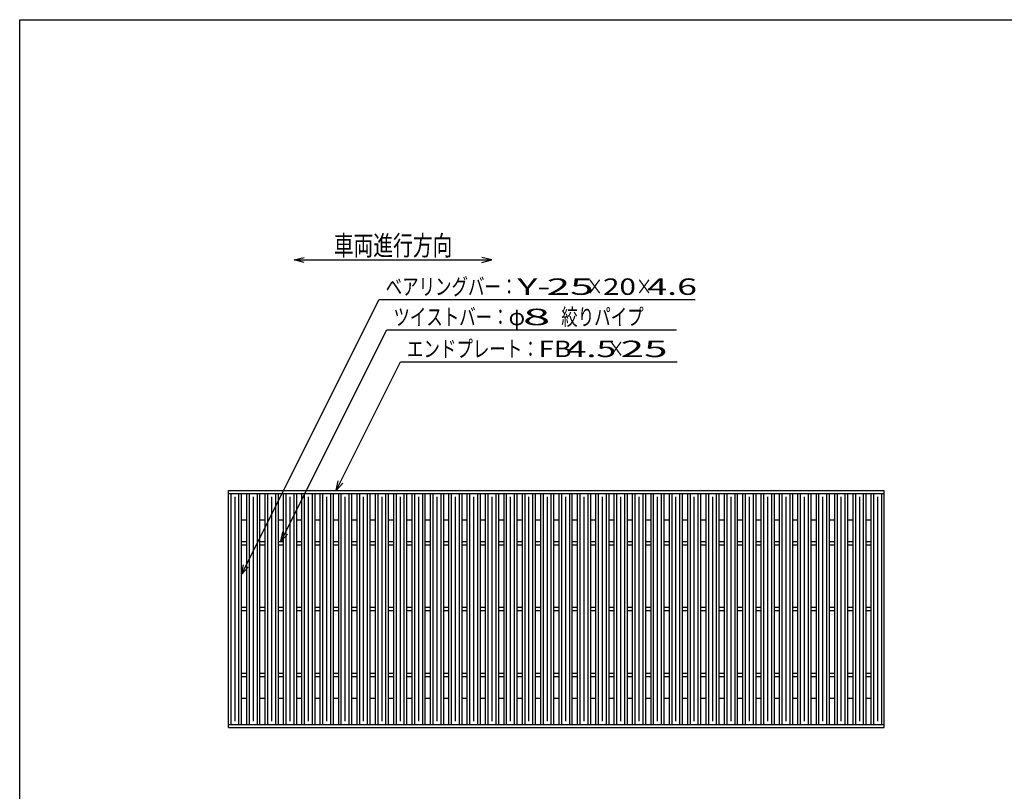
# Model space of a CAD drawing. Units: millimetres. Extents: x -182 to 172, y -128 to 106.
# Drawn here: x -174 to -24, y -11 to 106 of the extents above; entities that cross this region are included whole.
import ezdxf
from ezdxf.enums import TextEntityAlignment as Align

# ---------------------------------------------------------------- set-up
doc = ezdxf.new("R2010")
doc.units = ezdxf.units.MM
doc.header["$LTSCALE"] = 0.25
doc.layers.add('16', color=7, linetype='Continuous')
doc.layers.add('22', color=7, linetype='Continuous')
doc.styles.add('dcStyle0', font='txt.shx', dxfattribs={"width": 0.833333, "bigfont": 'bigfont'})

msp = doc.modelspace()

# ---------------------------------------------------------------- linework, layer by layer
at = {"color": 150, "linetype": 'Continuous', "lineweight": 25}
for p, q in [((-173.6, -114.1), (-173.6, 105.9)), ((-173.6, 105.9), (172.4, 105.9))]:
    msp.add_line(p, q, dxfattribs=at)
at = {"layer": '16', "color": 3, "linetype": 'Continuous', "lineweight": 25}
for p, q in [((-141.9, 34.4), (-42.3, 34.4)), ((-141.9, 33.95), (-141.9, 34.4)), ((-42.3, 33.95), (-42.3, 34.4)), ((-141.9, 33.95), (-42.3, 33.95)), ((-141.9, -1.15), (-141.9, 33.95)), ((-141.9, 33.95), (-139.9, 33.95)), ((-141.5, -1.15), (-141.5, 33.95)), ((-140.9, -0.65), (-140.9, 33.45)), ((-140.3, -1.15), (-140.3, 33.95)), ((-139.9, -1.15), (-139.9, 33.95)), ((-139.11, -1.15), (-139.11, 33.95)), ((-139.11, 33.95), (-137.11, 33.95)), ((-138.71, -1.15), (-138.71, 33.95)), ((-138.11, -0.65), (-138.11, 33.45)), ((-137.51, -1.15), (-137.51, 33.95)), ((-137.11, -1.15), (-137.11, 33.95)), ((-136.32, -1.15), (-136.32, 33.95)), ((-136.32, 33.95), (-134.32, 33.95)), ((-135.92, -1.15), (-135.92, 33.95)), ((-135.32, -0.65), (-135.32, 33.45)), ((-134.72, -1.15), (-134.72, 33.95)), ((-134.32, -1.15), (-134.32, 33.95)), ((-133.53, -1.15), (-133.53, 33.95)), ((-133.53, 33.95), (-131.53, 33.95)), ((-133.13, -1.15), (-133.13, 33.95)), ((-132.53, -0.65), (-132.53, 33.45)), ((-131.93, -1.15), (-131.93, 33.95)), ((-131.53, -1.15), (-131.53, 33.95)), ((-130.74, -1.15), (-130.74, 33.95)), ((-130.74, 33.95), (-128.74, 33.95)), ((-130.34, -1.15), (-130.34, 33.95)), ((-129.74, -0.65), (-129.74, 33.45)), ((-129.14, -1.15), (-129.14, 33.95)), ((-128.74, -1.15), (-128.74, 33.95)), ((-127.95, -1.15), (-127.95, 33.95)), ((-127.95, 33.95), (-125.95, 33.95)), ((-127.55, -1.15), (-127.55, 33.95)), ((-126.95, -0.65), (-126.95, 33.45)), ((-126.35, -1.15), (-126.35, 33.95)), ((-125.95, -1.15), (-125.95, 33.95)), ((-125.16, -1.15), (-125.16, 33.95)), ((-125.16, 33.95), (-123.16, 33.95)), ((-124.76, -1.15), (-124.76, 33.95)), ((-124.16, -0.65), (-124.16, 33.45)), ((-123.56, -1.15), (-123.56, 33.95)), ((-123.16, -1.15), (-123.16, 33.95)), ((-122.37, -1.15), (-122.37, 33.95)), ((-122.37, 33.95), (-120.37, 33.95)), ((-121.97, -1.15), (-121.97, 33.95)), ((-121.37, -0.65), (-121.37, 33.45)), ((-120.77, -1.15), (-120.77, 33.95)), ((-120.37, -1.15), (-120.37, 33.95)), ((-119.58, -1.15), (-119.58, 33.95)), ((-119.58, 33.95), (-117.58, 33.95)), ((-119.18, -1.15), (-119.18, 33.95)), ((-118.58, -0.65), (-118.58, 33.45)), ((-117.98, -1.15), (-117.98, 33.95)), ((-117.58, -1.15), (-117.58, 33.95)), ((-116.79, -1.15), (-116.79, 33.95)), ((-116.79, 33.95), (-114.79, 33.95)), ((-116.39, -1.15), (-116.39, 33.95)), ((-115.79, -0.65), (-115.79, 33.45)), ((-115.19, -1.15), (-115.19, 33.95)), ((-114.79, -1.15), (-114.79, 33.95)), ((-114, -1.15), (-114, 33.95)), ((-114, 33.95), (-112, 33.95)), ((-113.6, -1.15), (-113.6, 33.95)), ((-113, -0.65), (-113, 33.45)), ((-112.4, -1.15), (-112.4, 33.95)), ((-112, -1.15), (-112, 33.95)), ((-111.21, -1.15), (-111.21, 33.95)), ((-111.21, 33.95), (-109.21, 33.95)), ((-110.81, -1.15), (-110.81, 33.95)), ((-110.21, -0.65), (-110.21, 33.45)), ((-109.61, -1.15), (-109.61, 33.95)), ((-109.21, -1.15), (-109.21, 33.95)), ((-108.42, -1.15), (-108.42, 33.95)), ((-108.42, 33.95), (-106.42, 33.95)), ((-108.02, -1.15), (-108.02, 33.95)), ((-107.42, -0.65), (-107.42, 33.45)), ((-106.82, -1.15), (-106.82, 33.95)), ((-106.42, -1.15), (-106.42, 33.95)), ((-105.63, -1.15), (-105.63, 33.95)), ((-105.63, 33.95), (-103.63, 33.95)), ((-105.23, -1.15), (-105.23, 33.95)), ((-104.63, -0.65), (-104.63, 33.45)), ((-104.03, -1.15), (-104.03, 33.95)), ((-103.63, -1.15), (-103.63, 33.95)), ((-102.84, -1.15), (-102.84, 33.95)), ((-102.84, 33.95), (-100.84, 33.95)), ((-102.44, -1.15), (-102.44, 33.95)), ((-101.84, -0.65), (-101.84, 33.45)), ((-101.24, -1.15), (-101.24, 33.95)), ((-100.84, -1.15), (-100.84, 33.95)), ((-100.05, -1.15), (-100.05, 33.95)), ((-100.05, 33.95), (-98.05, 33.95)), ((-99.65, -1.15), (-99.65, 33.95)), ((-99.05, -0.65), (-99.05, 33.45)), ((-98.45, -1.15), (-98.45, 33.95)), ((-98.05, -1.15), (-98.05, 33.95)), ((-97.26, -1.15), (-97.26, 33.95)), ((-97.26, 33.95), (-95.26, 33.95)), ((-96.86, -1.15), (-96.86, 33.95)), ((-96.26, -0.65), (-96.26, 33.45)), ((-95.66, -1.15), (-95.66, 33.95)), ((-95.26, -1.15), (-95.26, 33.95)), ((-94.47, -1.15), (-94.47, 33.95)), ((-94.47, 33.95), (-92.47, 33.95)), ((-94.07, -1.15), (-94.07, 33.95)), ((-93.47, -0.65), (-93.47, 33.45)), ((-92.87, -1.15), (-92.87, 33.95)), ((-92.47, -1.15), (-92.47, 33.95)), ((-91.68, -1.15), (-91.68, 33.95)), ((-91.68, 33.95), (-89.68, 33.95)), ((-91.28, -1.15), (-91.28, 33.95)), ((-90.68, -0.65), (-90.68, 33.45)), ((-90.08, -1.15), (-90.08, 33.95)), ((-89.68, -1.15), (-89.68, 33.95)), ((-88.89, -1.15), (-88.89, 33.95)), ((-88.89, 33.95), (-86.89, 33.95)), ((-88.49, -1.15), (-88.49, 33.95)), ((-87.89, -0.65), (-87.89, 33.45)), ((-87.29, -1.15), (-87.29, 33.95)), ((-86.89, -1.15), (-86.89, 33.95)), ((-86.1, -1.15), (-86.1, 33.95)), ((-86.1, 33.95), (-84.1, 33.95)), ((-85.7, -1.15), (-85.7, 33.95)), ((-85.1, -0.65), (-85.1, 33.45)), ((-84.5, -1.15), (-84.5, 33.95)), ((-84.1, -1.15), (-84.1, 33.95)), ((-83.31, -1.15), (-83.31, 33.95)), ((-83.31, 33.95), (-81.31, 33.95)), ((-82.91, -1.15), (-82.91, 33.95)), ((-82.31, -0.65), (-82.31, 33.45)), ((-81.71, -1.15), (-81.71, 33.95)), ((-81.31, -1.15), (-81.31, 33.95)), ((-80.52, -1.15), (-80.52, 33.95)), ((-80.52, 33.95), (-78.52, 33.95)), ((-80.12, -1.15), (-80.12, 33.95)), ((-79.52, -0.65), (-79.52, 33.45)), ((-78.92, -1.15), (-78.92, 33.95)), ((-78.52, -1.15), (-78.52, 33.95)), ((-77.73, -1.15), (-77.73, 33.95)), ((-77.73, 33.95), (-75.73, 33.95)), ((-77.33, -1.15), (-77.33, 33.95)), ((-76.73, -0.65), (-76.73, 33.45)), ((-76.13, -1.15), (-76.13, 33.95)), ((-75.73, -1.15), (-75.73, 33.95)), ((-74.94, -1.15), (-74.94, 33.95)), ((-74.94, 33.95), (-72.94, 33.95)), ((-74.54, -1.15), (-74.54, 33.95)), ((-73.94, -0.65), (-73.94, 33.45)), ((-73.34, -1.15), (-73.34, 33.95)), ((-72.94, -1.15), (-72.94, 33.95)), ((-72.15, -1.15), (-72.15, 33.95)), ((-72.15, 33.95), (-70.15, 33.95)), ((-71.75, -1.15), (-71.75, 33.95)), ((-71.15, -0.65), (-71.15, 33.45)), ((-70.55, -1.15), (-70.55, 33.95)), ((-70.15, -1.15), (-70.15, 33.95)), ((-69.36, -1.15), (-69.36, 33.95)), ((-69.36, 33.95), (-67.36, 33.95)), ((-68.96, -1.15), (-68.96, 33.95)), ((-68.36, -0.65), (-68.36, 33.45)), ((-67.76, -1.15), (-67.76, 33.95)), ((-67.36, -1.15), (-67.36, 33.95)), ((-66.57, -1.15), (-66.57, 33.95)), ((-66.57, 33.95), (-64.57, 33.95)), ((-66.17, -1.15), (-66.17, 33.95)), ((-65.57, -0.65), (-65.57, 33.45)), ((-64.97, -1.15), (-64.97, 33.95)), ((-64.57, -1.15), (-64.57, 33.95)), ((-63.78, -1.15), (-63.78, 33.95)), ((-63.78, 33.95), (-61.78, 33.95)), ((-63.38, -1.15), (-63.38, 33.95)), ((-62.78, -0.65), (-62.78, 33.45)), ((-62.18, -1.15), (-62.18, 33.95)), ((-61.78, -1.15), (-61.78, 33.95)), ((-60.99, -1.15), (-60.99, 33.95)), ((-60.99, 33.95), (-58.99, 33.95)), ((-60.59, -1.15), (-60.59, 33.95)), ((-59.99, -0.65), (-59.99, 33.45)), ((-59.39, -1.15), (-59.39, 33.95)), ((-58.99, -1.15), (-58.99, 33.95)), ((-58.2, -1.15), (-58.2, 33.95)), ((-58.2, 33.95), (-56.2, 33.95)), ((-57.8, -1.15), (-57.8, 33.95)), ((-57.2, -0.65), (-57.2, 33.45)), ((-56.6, -1.15), (-56.6, 33.95)), ((-56.2, -1.15), (-56.2, 33.95)), ((-55.41, -1.15), (-55.41, 33.95)), ((-55.41, 33.95), (-53.41, 33.95)), ((-55.01, -1.15), (-55.01, 33.95)), ((-54.41, -0.65), (-54.41, 33.45)), ((-53.81, -1.15), (-53.81, 33.95)), ((-53.41, -1.15), (-53.41, 33.95)), ((-52.62, -1.15), (-52.62, 33.95)), ((-52.62, 33.95), (-50.62, 33.95)), ((-52.22, -1.15), (-52.22, 33.95)), ((-51.62, -0.65), (-51.62, 33.45)), ((-51.02, -1.15), (-51.02, 33.95)), ((-50.62, -1.15), (-50.62, 33.95)), ((-49.83, -1.15), (-49.83, 33.95)), ((-49.83, 33.95), (-47.83, 33.95)), ((-49.43, -1.15), (-49.43, 33.95)), ((-48.83, -0.65), (-48.83, 33.45)), ((-48.23, -1.15), (-48.23, 33.95)), ((-47.83, -1.15), (-47.83, 33.95)), ((-47.04, -1.15), (-47.04, 33.95)), ((-47.04, 33.95), (-45.04, 33.95)), ((-46.64, -1.15), (-46.64, 33.95)), ((-46.04, -0.65), (-46.04, 33.45)), ((-45.44, -1.15), (-45.44, 33.95)), ((-45.04, -1.15), (-45.04, 33.95)), ((-44.3, -1.15), (-44.3, 33.95)), ((-44.3, 33.95), (-42.3, 33.95)), ((-43.9, -1.15), (-43.9, 33.95)), ((-43.3, -0.65), (-43.3, 33.45)), ((-42.7, -1.15), (-42.7, 33.95)), ((-42.3, -1.15), (-42.3, 33.95)), ((-139.9, 29.95), (-139.11, 29.95)), ((-137.11, 29.95), (-136.32, 29.95)), ((-134.32, 29.95), (-133.53, 29.95)), ((-131.53, 29.95), (-130.74, 29.95)), ((-128.74, 29.95), (-127.95, 29.95)), ((-125.95, 29.95), (-125.16, 29.95)), ((-123.16, 29.95), (-122.37, 29.95)), ((-120.37, 29.95), (-119.58, 29.95)), ((-117.58, 29.95), (-116.79, 29.95)), ((-114.79, 29.95), (-114, 29.95)), ((-112, 29.95), (-111.21, 29.95)), ((-109.21, 29.95), (-108.42, 29.95)), ((-106.42, 29.95), (-105.63, 29.95)), ((-103.63, 29.95), (-102.84, 29.95)), ((-100.84, 29.95), (-100.05, 29.95)), ((-98.05, 29.95), (-97.26, 29.95)), ((-95.26, 29.95), (-94.47, 29.95)), ((-92.47, 29.95), (-91.68, 29.95)), ((-89.68, 29.95), (-88.89, 29.95)), ((-86.89, 29.95), (-86.1, 29.95)), ((-84.1, 29.95), (-83.31, 29.95)), ((-81.31, 29.95), (-80.52, 29.95)), ((-78.52, 29.95), (-77.73, 29.95)), ((-75.73, 29.95), (-74.94, 29.95)), ((-72.94, 29.95), (-72.15, 29.95)), ((-70.15, 29.95), (-69.36, 29.95)), ((-67.36, 29.95), (-66.57, 29.95)), ((-64.57, 29.95), (-63.78, 29.95)), ((-61.78, 29.95), (-60.99, 29.95)), ((-58.99, 29.95), (-58.2, 29.95)), ((-56.2, 29.95), (-55.41, 29.95)), ((-53.41, 29.95), (-52.62, 29.95)), ((-50.62, 29.95), (-49.83, 29.95)), ((-47.83, 29.95), (-47.04, 29.95)), ((-45.04, 29.95), (-44.25, 29.95)), ((-139.9, 26.65), (-139.11, 26.65)), ((-139.9, 26.15), (-139.11, 26.15)), ((-137.11, 26.65), (-136.32, 26.65)), ((-137.11, 26.15), (-136.32, 26.15)), ((-134.32, 26.65), (-133.53, 26.65)), ((-134.32, 26.15), (-133.53, 26.15)), ((-131.53, 26.65), (-130.74, 26.65)), ((-131.53, 26.15), (-130.74, 26.15)), ((-128.74, 26.65), (-127.95, 26.65)), ((-128.74, 26.15), (-127.95, 26.15)), ((-125.95, 26.65), (-125.16, 26.65)), ((-125.95, 26.15), (-125.16, 26.15)), ((-123.16, 26.65), (-122.37, 26.65)), ((-123.16, 26.15), (-122.37, 26.15)), ((-120.37, 26.65), (-119.58, 26.65)), ((-120.37, 26.15), (-119.58, 26.15)), ((-117.58, 26.65), (-116.79, 26.65)), ((-117.58, 26.15), (-116.79, 26.15)), ((-114.79, 26.65), (-114, 26.65)), ((-114.79, 26.15), (-114, 26.15)), ((-112, 26.65), (-111.21, 26.65)), ((-112, 26.15), (-111.21, 26.15)), ((-109.21, 26.65), (-108.42, 26.65)), ((-109.21, 26.15), (-108.42, 26.15)), ((-106.42, 26.65), (-105.63, 26.65)), ((-106.42, 26.15), (-105.63, 26.15)), ((-103.63, 26.65), (-102.84, 26.65)), ((-103.63, 26.15), (-102.84, 26.15)), ((-100.84, 26.65), (-100.05, 26.65)), ((-100.84, 26.15), (-100.05, 26.15)), ((-98.05, 26.65), (-97.26, 26.65)), ((-98.05, 26.15), (-97.26, 26.15)), ((-95.26, 26.65), (-94.47, 26.65)), ((-95.26, 26.15), (-94.47, 26.15)), ((-92.47, 26.65), (-91.68, 26.65)), ((-92.47, 26.15), (-91.68, 26.15)), ((-89.68, 26.65), (-88.89, 26.65)), ((-89.68, 26.15), (-88.89, 26.15)), ((-86.89, 26.65), (-86.1, 26.65)), ((-86.89, 26.15), (-86.1, 26.15)), ((-84.1, 26.65), (-83.31, 26.65)), ((-84.1, 26.15), (-83.31, 26.15)), ((-81.31, 26.65), (-80.52, 26.65)), ((-81.31, 26.15), (-80.52, 26.15)), ((-78.52, 26.65), (-77.73, 26.65)), ((-78.52, 26.15), (-77.73, 26.15)), ((-75.73, 26.65), (-74.94, 26.65)), ((-75.73, 26.15), (-74.94, 26.15)), ((-72.94, 26.65), (-72.15, 26.65)), ((-72.94, 26.15), (-72.15, 26.15)), ((-70.15, 26.65), (-69.36, 26.65)), ((-70.15, 26.15), (-69.36, 26.15)), ((-67.36, 26.65), (-66.57, 26.65)), ((-67.36, 26.15), (-66.57, 26.15)), ((-64.57, 26.65), (-63.78, 26.65)), ((-64.57, 26.15), (-63.78, 26.15)), ((-61.78, 26.65), (-60.99, 26.65)), ((-61.78, 26.15), (-60.99, 26.15)), ((-58.99, 26.65), (-58.2, 26.65)), ((-58.99, 26.15), (-58.2, 26.15)), ((-56.2, 26.65), (-55.41, 26.65)), ((-56.2, 26.15), (-55.41, 26.15)), ((-53.41, 26.65), (-52.62, 26.65)), ((-53.41, 26.15), (-52.62, 26.15)), ((-50.62, 26.65), (-49.83, 26.65)), ((-50.62, 26.15), (-49.83, 26.15)), ((-47.83, 26.65), (-47.04, 26.65)), ((-47.83, 26.15), (-47.04, 26.15)), ((-45.04, 26.65), (-44.25, 26.65)), ((-45.04, 26.15), (-44.25, 26.15)), ((-139.9, 16.65), (-139.11, 16.65)), ((-137.11, 16.65), (-136.32, 16.65)), ((-134.32, 16.65), (-133.53, 16.65)), ((-131.53, 16.65), (-130.74, 16.65)), ((-128.74, 16.65), (-127.95, 16.65)), ((-125.95, 16.65), (-125.16, 16.65)), ((-123.16, 16.65), (-122.37, 16.65)), ((-120.37, 16.65), (-119.58, 16.65)), ((-117.58, 16.65), (-116.79, 16.65)), ((-114.79, 16.65), (-114, 16.65)), ((-112, 16.65), (-111.21, 16.65)), ((-109.21, 16.65), (-108.42, 16.65)), ((-106.42, 16.65), (-105.63, 16.65)), ((-103.63, 16.65), (-102.84, 16.65)), ((-100.84, 16.65), (-100.05, 16.65)), ((-98.05, 16.65), (-97.26, 16.65)), ((-95.26, 16.65), (-94.47, 16.65)), ((-92.47, 16.65), (-91.68, 16.65)), ((-89.68, 16.65), (-88.89, 16.65)), ((-86.89, 16.65), (-86.1, 16.65)), ((-84.1, 16.65), (-83.31, 16.65)), ((-81.31, 16.65), (-80.52, 16.65)), ((-78.52, 16.65), (-77.73, 16.65)), ((-75.73, 16.65), (-74.94, 16.65)), ((-72.94, 16.65), (-72.15, 16.65)), ((-70.15, 16.65), (-69.36, 16.65)), ((-67.36, 16.65), (-66.57, 16.65)), ((-64.57, 16.65), (-63.78, 16.65)), ((-61.78, 16.65), (-60.99, 16.65)), ((-58.99, 16.65), (-58.2, 16.65)), ((-56.2, 16.65), (-55.41, 16.65)), ((-53.41, 16.65), (-52.62, 16.65)), ((-50.62, 16.65), (-49.83, 16.65)), ((-47.83, 16.65), (-47.04, 16.65)), ((-45.04, 16.65), (-44.25, 16.65)), ((-139.9, 16.15), (-139.11, 16.15)), ((-137.11, 16.15), (-136.32, 16.15)), ((-134.32, 16.15), (-133.53, 16.15)), ((-131.53, 16.15), (-130.74, 16.15)), ((-128.74, 16.15), (-127.95, 16.15)), ((-125.95, 16.15), (-125.16, 16.15)), ((-123.16, 16.15), (-122.37, 16.15)), ((-120.37, 16.15), (-119.58, 16.15)), ((-117.58, 16.15), (-116.79, 16.15)), ((-114.79, 16.15), (-114, 16.15)), ((-112, 16.15), (-111.21, 16.15)), ((-109.21, 16.15), (-108.42, 16.15)), ((-106.42, 16.15), (-105.63, 16.15)), ((-103.63, 16.15), (-102.84, 16.15)), ((-100.84, 16.15), (-100.05, 16.15)), ((-98.05, 16.15), (-97.26, 16.15)), ((-95.26, 16.15), (-94.47, 16.15)), ((-92.47, 16.15), (-91.68, 16.15)), ((-89.68, 16.15), (-88.89, 16.15)), ((-86.89, 16.15), (-86.1, 16.15)), ((-84.1, 16.15), (-83.31, 16.15)), ((-81.31, 16.15), (-80.52, 16.15)), ((-78.52, 16.15), (-77.73, 16.15)), ((-75.73, 16.15), (-74.94, 16.15)), ((-72.94, 16.15), (-72.15, 16.15)), ((-70.15, 16.15), (-69.36, 16.15)), ((-67.36, 16.15), (-66.57, 16.15)), ((-64.57, 16.15), (-63.78, 16.15)), ((-61.78, 16.15), (-60.99, 16.15)), ((-58.99, 16.15), (-58.2, 16.15)), ((-56.2, 16.15), (-55.41, 16.15)), ((-53.41, 16.15), (-52.62, 16.15)), ((-50.62, 16.15), (-49.83, 16.15)), ((-47.83, 16.15), (-47.04, 16.15)), ((-45.04, 16.15), (-44.25, 16.15)), ((-139.9, 6.65), (-139.11, 6.65)), ((-139.9, 6.15), (-139.11, 6.15)), ((-137.11, 6.65), (-136.32, 6.65)), ((-137.11, 6.15), (-136.32, 6.15)), ((-134.32, 6.65), (-133.53, 6.65)), ((-134.32, 6.15), (-133.53, 6.15)), ((-131.53, 6.65), (-130.74, 6.65)), ((-131.53, 6.15), (-130.74, 6.15)), ((-128.74, 6.65), (-127.95, 6.65)), ((-128.74, 6.15), (-127.95, 6.15)), ((-125.95, 6.65), (-125.16, 6.65)), ((-125.95, 6.15), (-125.16, 6.15)), ((-123.16, 6.65), (-122.37, 6.65)), ((-123.16, 6.15), (-122.37, 6.15)), ((-120.37, 6.65), (-119.58, 6.65)), ((-120.37, 6.15), (-119.58, 6.15)), ((-117.58, 6.65), (-116.79, 6.65)), ((-117.58, 6.15), (-116.79, 6.15)), ((-114.79, 6.65), (-114, 6.65)), ((-114.79, 6.15), (-114, 6.15)), ((-112, 6.65), (-111.21, 6.65)), ((-112, 6.15), (-111.21, 6.15)), ((-109.21, 6.65), (-108.42, 6.65)), ((-109.21, 6.15), (-108.42, 6.15)), ((-106.42, 6.65), (-105.63, 6.65)), ((-106.42, 6.15), (-105.63, 6.15)), ((-103.63, 6.65), (-102.84, 6.65)), ((-103.63, 6.15), (-102.84, 6.15)), ((-100.84, 6.65), (-100.05, 6.65)), ((-100.84, 6.15), (-100.05, 6.15)), ((-98.05, 6.65), (-97.26, 6.65)), ((-98.05, 6.15), (-97.26, 6.15)), ((-95.26, 6.65), (-94.47, 6.65)), ((-95.26, 6.15), (-94.47, 6.15)), ((-92.47, 6.65), (-91.68, 6.65)), ((-92.47, 6.15), (-91.68, 6.15)), ((-89.68, 6.65), (-88.89, 6.65)), ((-89.68, 6.15), (-88.89, 6.15)), ((-86.89, 6.65), (-86.1, 6.65)), ((-86.89, 6.15), (-86.1, 6.15)), ((-84.1, 6.65), (-83.31, 6.65)), ((-84.1, 6.15), (-83.31, 6.15)), ((-81.31, 6.65), (-80.52, 6.65)), ((-81.31, 6.15), (-80.52, 6.15)), ((-78.52, 6.65), (-77.73, 6.65)), ((-78.52, 6.15), (-77.73, 6.15)), ((-75.73, 6.65), (-74.94, 6.65)), ((-75.73, 6.15), (-74.94, 6.15)), ((-72.94, 6.65), (-72.15, 6.65)), ((-72.94, 6.15), (-72.15, 6.15)), ((-70.15, 6.65), (-69.36, 6.65)), ((-70.15, 6.15), (-69.36, 6.15)), ((-67.36, 6.65), (-66.57, 6.65)), ((-67.36, 6.15), (-66.57, 6.15)), ((-64.57, 6.65), (-63.78, 6.65)), ((-64.57, 6.15), (-63.78, 6.15)), ((-61.78, 6.65), (-60.99, 6.65)), ((-61.78, 6.15), (-60.99, 6.15)), ((-58.99, 6.65), (-58.2, 6.65)), ((-58.99, 6.15), (-58.2, 6.15)), ((-56.2, 6.65), (-55.41, 6.65)), ((-56.2, 6.15), (-55.41, 6.15)), ((-53.41, 6.65), (-52.62, 6.65)), ((-53.41, 6.15), (-52.62, 6.15)), ((-50.62, 6.65), (-49.83, 6.65)), ((-50.62, 6.15), (-49.83, 6.15)), ((-47.83, 6.65), (-47.04, 6.65)), ((-47.83, 6.15), (-47.04, 6.15)), ((-45.04, 6.65), (-44.25, 6.65)), ((-45.04, 6.15), (-44.25, 6.15)), ((-139.9, 2.85), (-139.11, 2.85)), ((-137.11, 2.85), (-136.32, 2.85)), ((-134.32, 2.85), (-133.53, 2.85)), ((-131.53, 2.85), (-130.74, 2.85)), ((-128.74, 2.85), (-127.95, 2.85)), ((-125.95, 2.85), (-125.16, 2.85)), ((-123.16, 2.85), (-122.37, 2.85)), ((-120.37, 2.85), (-119.58, 2.85)), ((-117.58, 2.85), (-116.79, 2.85)), ((-114.79, 2.85), (-114, 2.85)), ((-112, 2.85), (-111.21, 2.85)), ((-109.21, 2.85), (-108.42, 2.85)), ((-106.42, 2.85), (-105.63, 2.85)), ((-103.63, 2.85), (-102.84, 2.85)), ((-100.84, 2.85), (-100.05, 2.85)), ((-98.05, 2.85), (-97.26, 2.85)), ((-95.26, 2.85), (-94.47, 2.85)), ((-92.47, 2.85), (-91.68, 2.85)), ((-89.68, 2.85), (-88.89, 2.85)), ((-86.89, 2.85), (-86.1, 2.85)), ((-84.1, 2.85), (-83.31, 2.85)), ((-81.31, 2.85), (-80.52, 2.85)), ((-78.52, 2.85), (-77.73, 2.85)), ((-75.73, 2.85), (-74.94, 2.85)), ((-72.94, 2.85), (-72.15, 2.85)), ((-70.15, 2.85), (-69.36, 2.85)), ((-67.36, 2.85), (-66.57, 2.85)), ((-64.57, 2.85), (-63.78, 2.85)), ((-61.78, 2.85), (-60.99, 2.85)), ((-58.99, 2.85), (-58.2, 2.85)), ((-56.2, 2.85), (-55.41, 2.85)), ((-53.41, 2.85), (-52.62, 2.85)), ((-50.62, 2.85), (-49.83, 2.85)), ((-47.83, 2.85), (-47.04, 2.85)), ((-45.04, 2.85), (-44.25, 2.85)), ((-141.9, -1.15), (-42.3, -1.15)), ((-141.9, -1.6), (-141.9, -1.15)), ((-141.9, -1.15), (-139.9, -1.15)), ((-139.11, -1.15), (-137.11, -1.15)), ((-136.32, -1.15), (-134.32, -1.15)), ((-133.53, -1.15), (-131.53, -1.15)), ((-130.74, -1.15), (-128.74, -1.15)), ((-127.95, -1.15), (-125.95, -1.15)), ((-125.16, -1.15), (-123.16, -1.15)), ((-122.37, -1.15), (-120.37, -1.15)), ((-119.58, -1.15), (-117.58, -1.15)), ((-116.79, -1.15), (-114.79, -1.15)), ((-114, -1.15), (-112, -1.15)), ((-111.21, -1.15), (-109.21, -1.15)), ((-108.42, -1.15), (-106.42, -1.15)), ((-105.63, -1.15), (-103.63, -1.15)), ((-102.84, -1.15), (-100.84, -1.15)), ((-100.05, -1.15), (-98.05, -1.15)), ((-97.26, -1.15), (-95.26, -1.15)), ((-94.47, -1.15), (-92.47, -1.15)), ((-91.68, -1.15), (-89.68, -1.15)), ((-88.89, -1.15), (-86.89, -1.15)), ((-86.1, -1.15), (-84.1, -1.15)), ((-83.31, -1.15), (-81.31, -1.15)), ((-80.52, -1.15), (-78.52, -1.15)), ((-77.73, -1.15), (-75.73, -1.15)), ((-74.94, -1.15), (-72.94, -1.15)), ((-72.15, -1.15), (-70.15, -1.15)), ((-69.36, -1.15), (-67.36, -1.15)), ((-66.57, -1.15), (-64.57, -1.15)), ((-63.78, -1.15), (-61.78, -1.15)), ((-60.99, -1.15), (-58.99, -1.15)), ((-58.2, -1.15), (-56.2, -1.15)), ((-55.41, -1.15), (-53.41, -1.15)), ((-52.62, -1.15), (-50.62, -1.15)), ((-49.83, -1.15), (-47.83, -1.15)), ((-47.04, -1.15), (-45.04, -1.15)), ((-44.3, -1.15), (-42.3, -1.15)), ((-42.3, -1.6), (-42.3, -1.15)), ((-141.9, -1.6), (-42.3, -1.6))]:
    msp.add_line(p, q, dxfattribs=at)
at = {"layer": '22', "color": 4, "linetype": 'Continuous', "lineweight": 25}
for p, q in [((-131.9, 69.4), (-130.4, 69.8)), ((-130.4, 69), (-131.9, 69.4)), ((-131.9, 69.4), (-101.9, 69.4)), ((-101.9, 69.4), (-103.4, 69.8)), ((-103.4, 69), (-101.9, 69.4)), ((-139.9, 21.65), (-119.02, 63.4)), ((-119.02, 63.4), (-71.02, 63.4)), ((-133.92, 26.65), (-117.85, 58.8)), ((-117.85, 58.8), (-73.85, 58.8)), ((-125.55, 34.4), (-115.78, 53.95)), ((-115.78, 53.95), (-73.78, 53.95)), ((-125.55, 34.4), (-125.25, 35.86)), ((-125.55, 34.4), (-124.55, 35.5)), ((-133.92, 26.65), (-133.62, 28.11)), ((-133.92, 26.65), (-132.92, 27.75)), ((-139.9, 21.65), (-139.6, 23.11)), ((-139.9, 21.65), (-138.9, 22.75))]:
    msp.add_line(p, q, dxfattribs=at)

# ---------------------------------------------------------------- texts
at = {"layer": '22', "color": 2, "style": 'dcStyle0'}
for s, height, width, p, p2 in [('車両進行方向', 3, 0.833333, (-125.9, 70.1), (-107.9, 70.1)), ('ベアリングバー：', 2.5, 0.833333, (-118.02, 64.1), (-98.02, 64.1)), ('×', 2.5, 0.833333, (-87.52, 64.1), (-85.02, 64.1)), ('×', 2.5, 0.833333, (-80.02, 64.1), (-77.52, 64.1)), (' 4.6 ', 2.5, 0.8, (-79.52, 64.1), (-69.52, 64.1)), ('ツイストバー：', 2.5, 0.833333, (-116.85, 59.5), (-99.35, 59.5)), ('φ', 2.5, 0.833333, (-99.35, 59.5), (-96.85, 59.5)), ('絞りパイプ', 2.5, 0.833333, (-91.35, 59.5), (-78.85, 59.5)), ('エンドプレート：', 2.5, 0.833333, (-114.78, 54.65), (-94.78, 54.65)), (' 4.5 ', 2.5, 0.8, (-91.78, 54.65), (-81.78, 54.65)), ('×', 2.5, 0.833333, (-84.28, 54.65), (-81.78, 54.65))]:
    msp.add_text(s, height=height, dxfattribs=dict(at, width=width)).set_placement(p, p2, align=Align.FIT)
for s, p, p2 in [('Y-', (-98.02, 64.1), (-93.02, 64.1)), (' 25 ', (-95.02, 64.1), (-85.02, 64.1)), ('20', (-85.02, 64.1), (-80.02, 64.1)), (' 8 ', (-98.85, 59.5), (-91.35, 59.5)), ('FB', (-94.78, 54.65), (-89.78, 54.65)), (' 25 ', (-83.78, 54.65), (-73.78, 54.65))]:
    msp.add_text(s, height=2.5, dxfattribs=at).set_placement(p, p2, align=Align.FIT)

doc.saveas('drawing.dxf')
